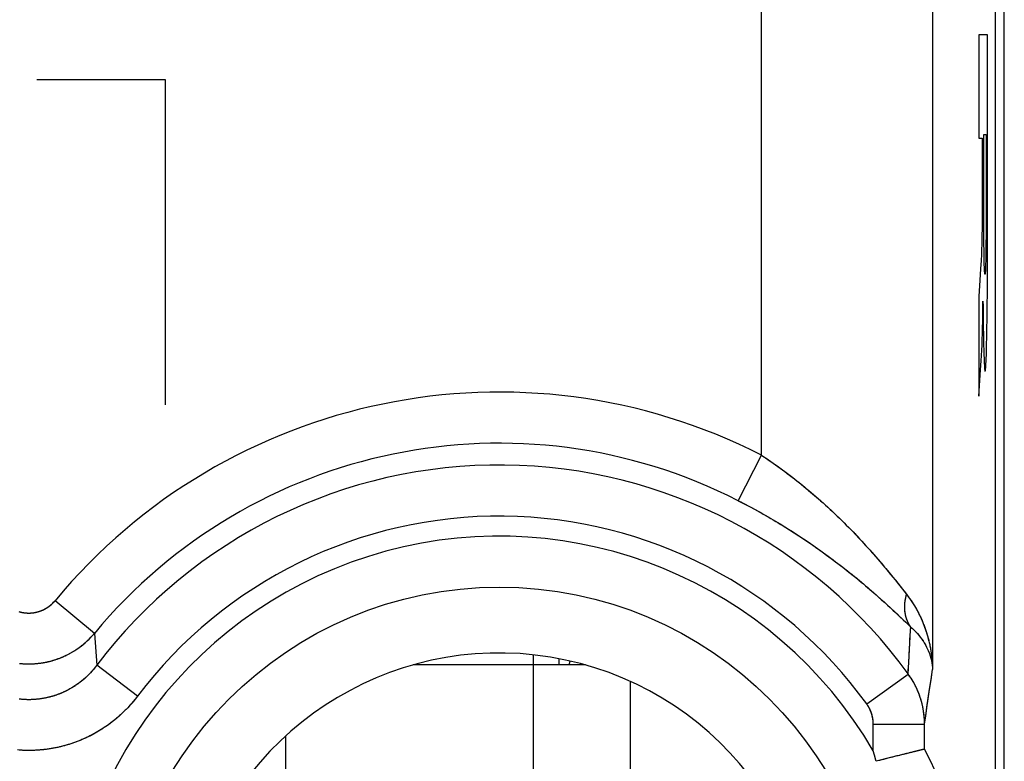
# Model space of a CAD drawing. Units: millimetres. Extents: x -11.6 to 10.8, y -22.7 to 26.3.
# Drawn here: x 5 to 10.8, y 4.4 to 8.8 of the extents above; entities that cross this region are included whole.
import ezdxf

# ---------------------------------------------------------------- set-up
doc = ezdxf.new("R2010")
doc.units = ezdxf.units.MM
doc.header["$LTSCALE"] = 16.335
doc.layers.get('0').update_dxf_attribs({"linetype": 'CONTINUOUS'})
for name, color, linetype in [('ASSI', 7, 'CONTINUOUS'), ('DRAFT', 7, 'CONTINUOUS'), ('RACCORDO', 7, 'CONTINUOUS')]:
    doc.layers.add(name, color=color, linetype=linetype)

msp = doc.modelspace()

# ---------------------------------------------------------------- linework, layer by layer
at = {"color": 253, "linetype": 'CONTINUOUS'}
for p, q in [((10.6772, 8.6817), (10.6272, 8.6817)), ((10.6272, 8.6817), (10.6272, 8.0789)), ((10.6779, 8.3702), (10.6772, 8.6817)), ((5.8733, 8.4183), (5.1201, 8.4183)), ((5.8733, 6.5183), (5.8733, 8.4183)), ((10.6783, 8.0727), (10.6779, 8.3702)), ((10.6272, 8.0789), (10.647, 8.0789)), ((10.647, 8.0789), (10.647, 7.7167)), ((10.6553, 8.0989), (10.6692, 8.0989)), ((10.6553, 7.753), (10.6553, 8.0989)), ((10.6692, 8.0989), (10.6694, 8.0048)), ((10.6784, 7.8371), (10.6783, 8.0727)), ((10.6694, 8.0048), (10.6696, 7.9021)), ((10.6696, 7.9021), (10.6697, 7.8228)), ((10.6782, 7.6489), (10.6784, 7.8371)), ((10.6697, 7.8228), (10.6697, 7.7434)), ((10.647, 7.7167), (10.6469, 7.6794)), ((10.6553, 7.6974), (10.6553, 7.753)), ((10.6697, 7.7434), (10.6695, 7.6484)), ((10.6469, 7.6794), (10.6467, 7.6428)), ((10.6555, 7.6452), (10.6553, 7.6974)), ((10.6465, 7.6077), (10.6461, 7.5745)), ((10.6467, 7.6428), (10.6465, 7.6077)), ((10.6557, 7.5846), (10.6555, 7.6452)), ((10.6695, 7.6484), (10.6694, 7.5881)), ((10.6779, 7.4617), (10.6782, 7.6489)), ((10.6458, 7.5437), (10.6453, 7.5155)), ((10.6461, 7.5745), (10.6458, 7.5437)), ((10.656, 7.532), (10.6557, 7.5846)), ((10.6692, 7.5401), (10.6689, 7.5053)), ((10.6694, 7.5881), (10.6692, 7.5401)), ((10.6448, 7.4901), (10.6443, 7.4676)), ((10.6453, 7.5155), (10.6448, 7.4901)), ((10.6563, 7.4955), (10.656, 7.532)), ((10.6567, 7.4536), (10.6563, 7.4955)), ((10.6689, 7.5053), (10.6686, 7.4637)), ((10.6429, 7.425), (10.6426, 7.4167)), ((10.6433, 7.4342), (10.6429, 7.425)), ((10.6438, 7.4498), (10.6433, 7.4342)), ((10.6443, 7.4676), (10.6438, 7.4498)), ((10.657, 7.4253), (10.6567, 7.4536)), ((10.6574, 7.399), (10.657, 7.4253)), ((10.6682, 7.435), (10.6679, 7.4081)), ((10.6686, 7.4637), (10.6682, 7.435)), ((10.6773, 7.3003), (10.6779, 7.4617)), ((10.6416, 7.3979), (10.6397, 7.3633)), ((10.6579, 7.3751), (10.6574, 7.399)), ((10.6583, 7.354), (10.6579, 7.3751)), ((10.6675, 7.3832), (10.667, 7.3607)), ((10.6679, 7.4081), (10.6675, 7.3832)), ((10.6368, 7.3133), (10.633, 7.2481)), ((10.6397, 7.3633), (10.6368, 7.3133)), ((10.6589, 7.3357), (10.6583, 7.354)), ((10.6592, 7.3252), (10.6589, 7.3357)), ((10.6596, 7.316), (10.6592, 7.3252)), ((10.66, 7.308), (10.6596, 7.316)), ((10.6662, 7.3289), (10.6658, 7.3184)), ((10.6665, 7.3407), (10.6662, 7.3289)), ((10.667, 7.3607), (10.6665, 7.3407)), ((10.6766, 7.1704), (10.6773, 7.3003)), ((10.633, 7.2481), (10.6272, 7.152)), ((10.6272, 7.152), (10.6272, 6.5698)), ((10.676, 7.1028), (10.6766, 7.1704)), ((10.6502, 7.0598), (10.6508, 7.1256)), ((10.6508, 7.1256), (10.6511, 7.1256)), ((10.6513, 7.0992), (10.6518, 7.0507)), ((10.6751, 7.0243), (10.676, 7.1028)), ((10.6496, 7.0109), (10.6502, 7.0598)), ((10.6518, 7.0507), (10.6527, 6.9839)), ((10.6741, 6.9611), (10.6751, 7.0243)), ((10.6479, 6.9312), (10.6487, 6.9654)), ((10.6487, 6.9654), (10.6496, 7.0109)), ((10.6527, 6.9839), (10.6539, 6.9174)), ((10.6471, 6.9043), (10.6479, 6.9312)), ((10.6539, 6.9174), (10.6549, 6.8703)), ((10.6724, 6.8711), (10.6733, 6.9138)), ((10.6733, 6.9138), (10.6741, 6.9611)), ((10.6449, 6.8455), (10.6455, 6.8597)), ((10.6455, 6.8597), (10.6463, 6.8806)), ((10.6463, 6.8806), (10.6471, 6.9043)), ((10.6549, 6.8703), (10.6557, 6.8387)), ((10.6714, 6.8332), (10.6724, 6.8711)), ((10.6409, 6.7767), (10.6428, 6.8075)), ((10.6442, 6.8311), (10.6449, 6.8455)), ((10.6557, 6.8387), (10.6566, 6.8106)), ((10.6566, 6.8106), (10.6573, 6.7906)), ((10.67, 6.7907), (10.6707, 6.8108)), ((10.6707, 6.8108), (10.6714, 6.8332)), ((10.6375, 6.7245), (10.6409, 6.7767)), ((10.6573, 6.7906), (10.658, 6.773)), ((10.658, 6.773), (10.6588, 6.7578)), ((10.6692, 6.7731), (10.67, 6.7907)), ((10.6272, 6.5698), (10.6375, 6.7245)), ((8.0233, 4.9983), (7.3195, 4.9983)), ((8.0233, 3.1183), (8.0233, 4.9983)), ((8.5902, 3.1183), (8.5902, 4.9017))]:
    msp.add_line(p, q, dxfattribs=at)
at = {"color": 7, "linetype": 'CONTINUOUS'}
for p, q in [((8.0233, 4.9983), (8.0233, 5.0573)), ((8.1733, 4.9983), (8.1733, 5.0348)), ((8.2322, 4.9983), (8.2385, 5.021)), ((8.3272, 4.9983), (8.0233, 4.9983)), ((6.5733, 4.582), (6.5733, 1.8545))]:
    msp.add_line(p, q, dxfattribs=at)
at = {"color": 253, "linetype": 'CONTINUOUS'}
for points in [[(10.6426, 7.4167), (10.6419, 7.4039), (10.6416, 7.3979)], [(10.6658, 7.3184), (10.6655, 7.3092), (10.6653, 7.3051), (10.6651, 7.3014), (10.6649, 7.298), (10.6647, 7.295), (10.6645, 7.2923), (10.6643, 7.2899), (10.6641, 7.2879), (10.6639, 7.2862), (10.6638, 7.2849), (10.6636, 7.2839), (10.6634, 7.2832), (10.6632, 7.2829)], [(10.6632, 7.2829), (10.6629, 7.2828), (10.6626, 7.283), (10.6624, 7.2836), (10.6621, 7.2846), (10.6618, 7.286), (10.6615, 7.2877), (10.6613, 7.2899), (10.661, 7.2926), (10.6607, 7.2957), (10.6605, 7.2983), (10.6604, 7.3013), (10.6602, 7.3045), (10.66, 7.308)], [(10.6511, 7.1256), (10.6511, 7.121), (10.6513, 7.0992)], [(10.6428, 6.8075), (10.6433, 6.8158), (10.6442, 6.8311)], [(10.6588, 6.7578), (10.6592, 6.751), (10.6595, 6.7449), (10.6599, 6.7393), (10.6603, 6.7344), (10.6608, 6.729), (10.6613, 6.7245), (10.6618, 6.721), (10.6623, 6.7183), (10.6628, 6.7165), (10.6632, 6.7155), (10.6637, 6.7153), (10.6642, 6.7159), (10.6647, 6.7173), (10.6652, 6.7195), (10.6657, 6.7226), (10.6662, 6.7265), (10.6667, 6.7313), (10.6672, 6.737), (10.6676, 6.7436), (10.6681, 6.7511), (10.6685, 6.7578), (10.6692, 6.7731)]]:
    msp.add_lwpolyline(points, dxfattribs=at)
at = {"layer": 'ASSI', "color": 7, "linetype": 'CONTINUOUS'}
for p, q in [((10.7757, -16.027), (10.7757, 19.6636)), ((10.7233, -15.8534), (10.7233, 19.49)), ((10.0169, 4.47), (10.0096, 4.4972)), ((10.2426, 4.4897), (10.2392, 4.4888)), ((10.246, 4.4905), (10.2426, 4.4897)), ((10.2541, 4.4925), (10.2509, 4.4917)), ((10.2617, 4.4944), (10.2587, 4.4936)), ((10.3096, 4.5061), (10.3048, 4.5049)), ((10.3096, 4.5061), (10.3096, 4.506)), ((10.0344, 4.4372), (10.026, 4.4351)), ((10.0454, 4.44), (10.0344, 4.4372)), ((10.0592, 4.4436), (10.0454, 4.44)), ((10.0701, 4.4464), (10.0592, 4.4436)), ((10.0836, 4.4498), (10.0701, 4.4464)), ((10.0943, 4.4525), (10.0836, 4.4498)), ((10.1048, 4.4552), (10.0943, 4.4525)), ((10.1152, 4.4578), (10.1048, 4.4552)), ((10.123, 4.4598), (10.1152, 4.4578)), ((10.1331, 4.4623), (10.123, 4.4598)), ((10.1406, 4.4642), (10.1331, 4.4623)), ((10.148, 4.4661), (10.1406, 4.4642)), ((10.1552, 4.4679), (10.148, 4.4661)), ((10.1624, 4.4697), (10.1552, 4.4679)), ((10.1671, 4.4709), (10.1624, 4.4697)), ((10.1741, 4.4726), (10.1671, 4.4709)), ((10.1809, 4.4743), (10.1741, 4.4726)), ((10.1853, 4.4755), (10.1809, 4.4743)), ((10.1898, 4.4766), (10.1853, 4.4755)), ((10.1963, 4.4782), (10.1898, 4.4766)), ((10.2005, 4.4792), (10.1963, 4.4782)), ((10.2047, 4.4803), (10.2005, 4.4792)), ((10.2088, 4.4813), (10.2047, 4.4803)), ((10.2148, 4.4828), (10.2088, 4.4813)), ((10.2188, 4.4838), (10.2148, 4.4828)), ((10.2227, 4.4847), (10.2188, 4.4838)), ((10.2265, 4.4857), (10.2227, 4.4847)), ((10.2302, 4.4866), (10.2265, 4.4857)), ((10.2338, 4.4875), (10.2302, 4.4866))]:
    msp.add_line(p, q, dxfattribs=at)
at = {"layer": 'ASSI', "color": 253, "linetype": 'CONTINUOUS'}
for p, q in [((9.3566, 6.2248), (9.3566, 10.8014)), ((10.3564, 9.8083), (10.3565, 4.9716)), ((9.2208, 5.9585), (9.3566, 6.2248)), ((9.3566, 6.2248), (9.3701, 6.2158)), ((9.3701, 6.2158), (9.3836, 6.2066)), ((9.3836, 6.2066), (9.3972, 6.1974)), ((9.3972, 6.1974), (9.4108, 6.188)), ((9.4108, 6.188), (9.4245, 6.1784)), ((9.4245, 6.1784), (9.4381, 6.1688)), ((9.4381, 6.1688), (9.4519, 6.1589)), ((9.4519, 6.1589), (9.4656, 6.149)), ((9.4656, 6.149), (9.4794, 6.1389)), ((9.4794, 6.1389), (9.4932, 6.1286)), ((9.4932, 6.1286), (9.5071, 6.1182)), ((9.5071, 6.1182), (9.5209, 6.1077)), ((9.5209, 6.1077), (9.5348, 6.097)), ((9.5348, 6.097), (9.5487, 6.0862)), ((9.5487, 6.0862), (9.5626, 6.0753)), ((9.5626, 6.0753), (9.5766, 6.0642)), ((9.5766, 6.0642), (9.5905, 6.0529)), ((9.5905, 6.0529), (9.6045, 6.0416)), ((9.6045, 6.0416), (9.6184, 6.0301)), ((9.6184, 6.0301), (9.6324, 6.0184)), ((9.6324, 6.0184), (9.6464, 6.0066)), ((9.6464, 6.0066), (9.6603, 5.9947)), ((9.6603, 5.9947), (9.6743, 5.9827)), ((9.2208, 5.9585), (9.2352, 5.9511)), ((9.2352, 5.9511), (9.2497, 5.9437)), ((9.2497, 5.9437), (9.2641, 5.9361)), ((9.2641, 5.9361), (9.2786, 5.9284)), ((9.2786, 5.9284), (9.2932, 5.9207)), ((9.6743, 5.9827), (9.6882, 5.9705)), ((9.6882, 5.9705), (9.7021, 5.9582)), ((9.7021, 5.9582), (9.716, 5.9458)), ((9.716, 5.9458), (9.7298, 5.9333)), ((9.7298, 5.9333), (9.7436, 5.9207)), ((9.2932, 5.9207), (9.3077, 5.9128)), ((9.3077, 5.9128), (9.3223, 5.9049)), ((9.3223, 5.9049), (9.3369, 5.8968)), ((9.3369, 5.8968), (9.3515, 5.8887)), ((9.3515, 5.8887), (9.3661, 5.8804)), ((9.3661, 5.8804), (9.3808, 5.8721)), ((9.3808, 5.8721), (9.3955, 5.8637)), ((9.7436, 5.9207), (9.7574, 5.9079)), ((9.7574, 5.9079), (9.7712, 5.8951)), ((9.7712, 5.8951), (9.7848, 5.8821)), ((9.7848, 5.8821), (9.7985, 5.8691)), ((9.3955, 5.8637), (9.4102, 5.8551)), ((9.4102, 5.8551), (9.4249, 5.8465)), ((9.4249, 5.8465), (9.4396, 5.8378)), ((9.4396, 5.8378), (9.4543, 5.829)), ((9.4543, 5.829), (9.469, 5.82)), ((9.469, 5.82), (9.4838, 5.811)), ((9.7985, 5.8691), (9.812, 5.856)), ((9.812, 5.856), (9.8255, 5.8428)), ((9.8255, 5.8428), (9.8389, 5.8295)), ((9.8389, 5.8295), (9.8522, 5.8162)), ((9.8522, 5.8162), (9.8654, 5.8029)), ((9.4838, 5.811), (9.4985, 5.8019)), ((9.4985, 5.8019), (9.5133, 5.7927)), ((9.5133, 5.7927), (9.528, 5.7834)), ((9.528, 5.7834), (9.5427, 5.7741)), ((9.5427, 5.7741), (9.5575, 5.7646)), ((9.5575, 5.7646), (9.5722, 5.755)), ((9.8654, 5.8029), (9.8785, 5.7895)), ((9.8785, 5.7895), (9.8915, 5.7761)), ((9.8915, 5.7761), (9.9044, 5.7626)), ((9.9044, 5.7626), (9.9172, 5.7492)), ((9.5722, 5.755), (9.5869, 5.7454)), ((9.5869, 5.7454), (9.6016, 5.7356)), ((9.6016, 5.7356), (9.6162, 5.7258)), ((9.6162, 5.7258), (9.6309, 5.7159)), ((9.6309, 5.7159), (9.6455, 5.7059)), ((9.6455, 5.7059), (9.6601, 5.6958)), ((9.9172, 5.7492), (9.9298, 5.7358)), ((9.9298, 5.7358), (9.9423, 5.7224)), ((9.9423, 5.7224), (9.9546, 5.709)), ((9.9546, 5.709), (9.9668, 5.6957)), ((9.6601, 5.6958), (9.6747, 5.6856)), ((9.6747, 5.6856), (9.6892, 5.6754)), ((9.6892, 5.6754), (9.7037, 5.6651)), ((9.7037, 5.6651), (9.7181, 5.6547)), ((9.7181, 5.6547), (9.7325, 5.6443)), ((9.7325, 5.6443), (9.7468, 5.6338)), ((9.9668, 5.6957), (9.9787, 5.6824)), ((9.9787, 5.6824), (9.9906, 5.6692)), ((9.9906, 5.6692), (10.0022, 5.6561)), ((10.0022, 5.6561), (10.0136, 5.6432)), ((10.0136, 5.6432), (10.0248, 5.6303)), ((9.7468, 5.6338), (9.7611, 5.6233)), ((9.7611, 5.6233), (9.7753, 5.6127)), ((9.7753, 5.6127), (9.7895, 5.602)), ((9.7895, 5.602), (9.8035, 5.5913)), ((9.8035, 5.5913), (9.8175, 5.5806)), ((10.0248, 5.6303), (10.0359, 5.6176)), ((10.0359, 5.6176), (10.0467, 5.605)), ((10.0467, 5.605), (10.0572, 5.5926)), ((10.0572, 5.5926), (10.0676, 5.5803)), ((9.8175, 5.5806), (9.8314, 5.5698)), ((9.8314, 5.5698), (9.8452, 5.559)), ((9.8452, 5.559), (9.8589, 5.5482)), ((9.8589, 5.5482), (9.8725, 5.5373)), ((9.8725, 5.5373), (9.886, 5.5265)), ((9.886, 5.5265), (9.8994, 5.5156)), ((10.0676, 5.5803), (10.0827, 5.5623)), ((10.0827, 5.5623), (10.0973, 5.5448)), ((10.0973, 5.5448), (10.1113, 5.5277)), ((10.1113, 5.5277), (10.1248, 5.5111)), ((9.8994, 5.5156), (9.9127, 5.5048)), ((9.9127, 5.5048), (9.9258, 5.494)), ((9.9258, 5.494), (9.9388, 5.4831)), ((9.9388, 5.4831), (9.9517, 5.4724)), ((9.9517, 5.4724), (9.9644, 5.4616)), ((10.1248, 5.5111), (10.1377, 5.4951)), ((10.1377, 5.4951), (10.1501, 5.4797)), ((10.1501, 5.4797), (10.1658, 5.46)), ((9.9644, 5.4616), (9.977, 5.4509)), ((9.977, 5.4509), (9.9894, 5.4402)), ((9.9894, 5.4402), (10.0017, 5.4296)), ((10.0017, 5.4296), (10.0138, 5.4191)), ((10.0138, 5.4191), (10.0257, 5.4087)), ((10.1658, 5.46), (10.1806, 5.4414)), ((10.1806, 5.4414), (10.1977, 5.4195)), ((10.1977, 5.4195), (10.2042, 5.4113)), ((5.4566, 5.1831), (5.2266, 5.374)), ((10.0257, 5.4087), (10.0432, 5.3931)), ((10.0432, 5.3931), (10.0603, 5.3778)), ((10.0603, 5.3778), (10.077, 5.3628)), ((10.077, 5.3628), (10.0932, 5.348)), ((10.0932, 5.348), (10.109, 5.3335)), ((10.109, 5.3335), (10.1242, 5.3194)), ((10.1242, 5.3194), (10.139, 5.3056)), ((10.139, 5.3056), (10.1579, 5.2878)), ((10.1579, 5.2878), (10.1759, 5.2708)), ((10.1759, 5.2708), (10.1931, 5.2544)), ((10.1931, 5.2544), (10.2134, 5.2349)), ((5.4566, 5.1831), (5.4707, 4.9964)), ((10.2134, 5.2349), (10.2287, 5.2201)), ((10.2209, 5.0881), (10.223, 5.1251)), ((10.223, 5.1251), (10.2252, 5.1626)), ((10.2189, 5.0517), (10.2209, 5.0881)), ((10.2153, 4.9804), (10.2171, 5.0158)), ((10.2171, 5.0158), (10.2189, 5.0517)), ((5.7091, 4.8162), (5.4707, 4.9964)), ((10.2136, 4.9454), (10.2153, 4.9804)), ((10.3476, 4.9137), (10.3565, 4.9716)), ((9.9714, 4.7704), (10.2136, 4.9454)), ((10.3392, 4.8577), (10.3476, 4.9137)), ((10.3313, 4.8037), (10.3392, 4.8577)), ((10.3237, 4.7514), (10.3313, 4.8037)), ((10.3164, 4.7009), (10.3237, 4.7514)), ((10.3096, 4.652), (10.3164, 4.7009)), ((10.0096, 4.652), (10.3096, 4.652)), ((10.0096, 4.4972), (10.0096, 4.652)), ((10.3096, 4.5061), (10.3096, 4.652))]:
    msp.add_line(p, q, dxfattribs=at)
for points in [[(10.2287, 5.2201), (10.2276, 5.2218), (10.2264, 5.2234), (10.2253, 5.2251), (10.2242, 5.2268), (10.2231, 5.2285), (10.222, 5.2303), (10.221, 5.232), (10.2199, 5.2338), (10.2189, 5.2355), (10.2179, 5.2373), (10.217, 5.2391), (10.216, 5.2409), (10.2151, 5.2428), (10.2141, 5.2446), (10.2132, 5.2465), (10.2124, 5.2483), (10.2115, 5.2502), (10.2107, 5.2521), (10.2098, 5.254), (10.209, 5.2559), (10.2083, 5.2578), (10.2075, 5.2598), (10.2068, 5.2617), (10.206, 5.2637), (10.2053, 5.2657), (10.2047, 5.2677), (10.204, 5.2697), (10.2034, 5.2717), (10.2027, 5.2737), (10.2021, 5.2757), (10.2016, 5.2778), (10.201, 5.2798), (10.2005, 5.2819), (10.1999, 5.284), (10.1994, 5.2861), (10.199, 5.2882), (10.1985, 5.2903), (10.1981, 5.2924), (10.1977, 5.2945), (10.1973, 5.2966), (10.1969, 5.2988), (10.1965, 5.3009), (10.1962, 5.3031), (10.1959, 5.3053), (10.1956, 5.3075), (10.1953, 5.3096), (10.1951, 5.3118), (10.1949, 5.314), (10.1946, 5.3162), (10.1945, 5.3185), (10.1943, 5.3207), (10.1942, 5.3229), (10.194, 5.3252), (10.1939, 5.3274), (10.1938, 5.3297), (10.1938, 5.3319), (10.1937, 5.3342), (10.1937, 5.3365), (10.1937, 5.3387), (10.1938, 5.341), (10.1938, 5.3433), (10.1939, 5.3456), (10.194, 5.3479), (10.1941, 5.3502), (10.1942, 5.3525), (10.1943, 5.3548), (10.1945, 5.3571), (10.1947, 5.3595), (10.1949, 5.3618), (10.1951, 5.3641), (10.1954, 5.3665), (10.1957, 5.3688), (10.196, 5.3711), (10.1963, 5.3735), (10.1966, 5.3758), (10.197, 5.3782), (10.1974, 5.3805), (10.1978, 5.3829), (10.1982, 5.3852), (10.1986, 5.3876), (10.1991, 5.39), (10.1996, 5.3923), (10.2001, 5.3947), (10.2006, 5.3971), (10.2012, 5.3994), (10.2017, 5.4018), (10.2023, 5.4042), (10.2029, 5.4065), (10.2035, 5.4089), (10.2042, 5.4113)], [(10.2042, 5.4113), (10.2076, 5.4069), (10.211, 5.4024), (10.2144, 5.3979), (10.2178, 5.3933), (10.2211, 5.3887), (10.2244, 5.384), (10.2277, 5.3793), (10.2309, 5.3746), (10.2342, 5.3698), (10.2374, 5.3649), (10.2405, 5.36), (10.2437, 5.3551), (10.2468, 5.3501), (10.2499, 5.3451), (10.2529, 5.34), (10.256, 5.3349), (10.2589, 5.3297), (10.2619, 5.3245), (10.2648, 5.3192), (10.2677, 5.3139), (10.2706, 5.3086), (10.2734, 5.3032), (10.2762, 5.2978), (10.2789, 5.2923), (10.2816, 5.2868), (10.2843, 5.2812), (10.2869, 5.2756), (10.2895, 5.27), (10.292, 5.2643), (10.2946, 5.2586), (10.297, 5.2528), (10.2994, 5.247), (10.3018, 5.2412), (10.3042, 5.2353), (10.3065, 5.2294), (10.3087, 5.2235), (10.3109, 5.2175), (10.3131, 5.2115), (10.3152, 5.2054), (10.3172, 5.1993), (10.3193, 5.1932), (10.3212, 5.1871), (10.3232, 5.1809), (10.325, 5.1747), (10.3269, 5.1684), (10.3286, 5.1622), (10.3303, 5.1559), (10.332, 5.1495), (10.3336, 5.1432), (10.3352, 5.1368), (10.3367, 5.1304), (10.3382, 5.124), (10.3396, 5.1175), (10.341, 5.1111), (10.3423, 5.1046), (10.3435, 5.098), (10.3447, 5.0915), (10.3458, 5.085), (10.3469, 5.0784), (10.3479, 5.0718), (10.3489, 5.0652), (10.3498, 5.0586), (10.3507, 5.0519), (10.3515, 5.0453), (10.3522, 5.0386), (10.3529, 5.032), (10.3535, 5.0253), (10.3541, 5.0186), (10.3546, 5.0119), (10.3551, 5.0052), (10.3555, 4.9985), (10.3558, 4.9918), (10.3561, 4.9851), (10.3563, 4.9784), (10.3565, 4.9716)], [(5.0199, 5.3091), (5.0218, 5.3086), (5.0238, 5.3081), (5.0257, 5.3076), (5.0277, 5.3071), (5.0296, 5.3067), (5.0316, 5.3062), (5.0335, 5.3058), (5.0355, 5.3054), (5.0375, 5.305), (5.0394, 5.3047), (5.0414, 5.3044), (5.0434, 5.304), (5.0454, 5.3038), (5.0474, 5.3035), (5.0493, 5.3032), (5.0513, 5.303), (5.0533, 5.3028), (5.0553, 5.3026), (5.0573, 5.3024), (5.0593, 5.3023), (5.0613, 5.3021), (5.0633, 5.302), (5.0653, 5.3019), (5.0673, 5.3019), (5.0693, 5.3018), (5.0713, 5.3018), (5.0733, 5.3018), (5.0753, 5.3018), (5.0773, 5.3018), (5.0793, 5.3019), (5.0813, 5.3019), (5.0833, 5.302), (5.0853, 5.3021), (5.0873, 5.3023), (5.0893, 5.3024), (5.0913, 5.3026), (5.0933, 5.3028), (5.0953, 5.303), (5.0973, 5.3032), (5.0993, 5.3035), (5.1013, 5.3038), (5.1033, 5.304), (5.1052, 5.3044), (5.1072, 5.3047), (5.1092, 5.305), (5.1112, 5.3054), (5.1131, 5.3058), (5.1151, 5.3062), (5.117, 5.3067), (5.119, 5.3071), (5.1209, 5.3076), (5.1229, 5.3081), (5.1248, 5.3086), (5.1268, 5.3091), (5.1287, 5.3097), (5.1306, 5.3102), (5.1325, 5.3108), (5.1344, 5.3114), (5.1364, 5.3121), (5.1383, 5.3127), (5.1401, 5.3134), (5.142, 5.3141), (5.1439, 5.3148), (5.1458, 5.3155), (5.1477, 5.3162), (5.1495, 5.317), (5.1514, 5.3178), (5.1532, 5.3186), (5.155, 5.3194), (5.1569, 5.3202), (5.1587, 5.3211), (5.1605, 5.322), (5.1623, 5.3228), (5.1641, 5.3238), (5.1659, 5.3247), (5.1677, 5.3256), (5.1694, 5.3266), (5.1712, 5.3276), (5.1729, 5.3286), (5.1747, 5.3296), (5.1764, 5.3306), (5.1781, 5.3317), (5.1798, 5.3328), (5.1815, 5.3338), (5.1832, 5.335), (5.1849, 5.3361), (5.1865, 5.3372), (5.1882, 5.3384), (5.1898, 5.3395), (5.1915, 5.3407), (5.1931, 5.3419), (5.1947, 5.3432), (5.1963, 5.3444), (5.1978, 5.3457), (5.1994, 5.3469), (5.201, 5.3482), (5.2025, 5.3495), (5.204, 5.3509), (5.2056, 5.3522), (5.2071, 5.3535), (5.2086, 5.3549), (5.21, 5.3563), (5.2115, 5.3577), (5.2129, 5.3591), (5.2144, 5.3605), (5.2158, 5.362), (5.2172, 5.3634), (5.2186, 5.3649), (5.22, 5.3664), (5.2213, 5.3679), (5.2227, 5.3694), (5.224, 5.3709), (5.2253, 5.3724), (5.2266, 5.374)], [(5.4007, 5.1264), (5.4037, 5.129), (5.4066, 5.1316), (5.4096, 5.1343), (5.4126, 5.137), (5.4155, 5.1397), (5.4184, 5.1424), (5.4212, 5.1452), (5.4241, 5.148), (5.4269, 5.1508), (5.4297, 5.1536), (5.4325, 5.1565), (5.4353, 5.1593), (5.438, 5.1622), (5.4408, 5.1651), (5.4435, 5.1681), (5.4461, 5.171), (5.4488, 5.174), (5.4514, 5.177), (5.454, 5.18), (5.4566, 5.1831)], [(10.2252, 5.1626), (10.2275, 5.2008), (10.2287, 5.2201)], [(10.2287, 5.2201), (10.2321, 5.2171), (10.2355, 5.2141), (10.2388, 5.2111), (10.2421, 5.208), (10.2454, 5.2048), (10.2487, 5.2017), (10.2519, 5.1985), (10.2551, 5.1952), (10.2582, 5.1919), (10.2613, 5.1886), (10.2644, 5.1853), (10.2675, 5.1819), (10.2705, 5.1785), (10.2734, 5.175), (10.2764, 5.1715), (10.2792, 5.168), (10.2821, 5.1644), (10.2849, 5.1608), (10.2877, 5.1571), (10.2904, 5.1535), (10.2931, 5.1498), (10.2957, 5.146), (10.2983, 5.1422), (10.3009, 5.1384), (10.3033, 5.1346), (10.3058, 5.1307), (10.3082, 5.1268), (10.3106, 5.1229), (10.3129, 5.1189), (10.3151, 5.1149), (10.3173, 5.1109), (10.3194, 5.1069), (10.3215, 5.1028), (10.3236, 5.0987), (10.3256, 5.0946), (10.3275, 5.0904), (10.3294, 5.0862), (10.3312, 5.082), (10.3329, 5.0778), (10.3346, 5.0735), (10.3363, 5.0693), (10.3379, 5.065), (10.3394, 5.0607), (10.3408, 5.0563), (10.3422, 5.052), (10.3436, 5.0476), (10.3448, 5.0432), (10.3461, 5.0389), (10.3472, 5.0344), (10.3483, 5.03), (10.3493, 5.0256), (10.3503, 5.0211), (10.3512, 5.0167), (10.352, 5.0122), (10.3527, 5.0077), (10.3534, 5.0032), (10.3541, 4.9987), (10.3546, 4.9942), (10.3551, 4.9897), (10.3556, 4.9852), (10.3559, 4.9807), (10.3562, 4.9762), (10.3565, 4.9716)], [(5.0196, 5.0074), (5.0235, 5.007), (5.0275, 5.0066), (5.0315, 5.0063), (5.0354, 5.006), (5.0394, 5.0057), (5.0434, 5.0054), (5.0474, 5.0052), (5.0514, 5.005), (5.0553, 5.0049), (5.0593, 5.0047), (5.0633, 5.0046), (5.0673, 5.0046), (5.0713, 5.0046), (5.0753, 5.0046), (5.0792, 5.0046), (5.0832, 5.0046), (5.0872, 5.0047), (5.0912, 5.0049), (5.0952, 5.005), (5.0992, 5.0052), (5.1031, 5.0054), (5.1071, 5.0057), (5.1111, 5.006), (5.1151, 5.0063), (5.119, 5.0066), (5.123, 5.007), (5.127, 5.0074), (5.1309, 5.0079), (5.1349, 5.0083), (5.1389, 5.0089), (5.1428, 5.0094), (5.1467, 5.01), (5.1507, 5.0106), (5.1546, 5.0112), (5.1586, 5.0119), (5.1625, 5.0125), (5.1664, 5.0133), (5.1703, 5.014), (5.1742, 5.0148), (5.1781, 5.0156), (5.182, 5.0165), (5.1859, 5.0174), (5.1898, 5.0183), (5.1937, 5.0192), (5.1975, 5.0202), (5.2014, 5.0212), (5.2052, 5.0222), (5.2091, 5.0233), (5.2129, 5.0244), (5.2167, 5.0255), (5.2205, 5.0267), (5.2244, 5.0279), (5.2282, 5.0291), (5.2319, 5.0303), (5.2357, 5.0316), (5.2395, 5.0329), (5.2432, 5.0342), (5.247, 5.0356), (5.2507, 5.037), (5.2544, 5.0384), (5.2581, 5.0399), (5.2618, 5.0414), (5.2655, 5.0429), (5.2692, 5.0444), (5.2729, 5.046), (5.2765, 5.0476), (5.2802, 5.0493), (5.2838, 5.0509), (5.2874, 5.0526), (5.291, 5.0543), (5.2946, 5.0561), (5.2982, 5.0578), (5.3017, 5.0596), (5.3052, 5.0615), (5.3088, 5.0633), (5.3123, 5.0652), (5.3158, 5.0671), (5.3193, 5.0691), (5.3227, 5.0711), (5.3262, 5.0731), (5.3296, 5.0751), (5.333, 5.0771), (5.3364, 5.0792), (5.3398, 5.0813), (5.3432, 5.0835), (5.3465, 5.0856), (5.3499, 5.0878), (5.3532, 5.09), (5.3565, 5.0923), (5.3598, 5.0946), (5.363, 5.0968), (5.3663, 5.0992), (5.3695, 5.1015), (5.3727, 5.1039), (5.3759, 5.1063), (5.379, 5.1087), (5.3822, 5.1112), (5.3853, 5.1136), (5.3884, 5.1161), (5.3915, 5.1186), (5.3946, 5.1212), (5.3976, 5.1238), (5.4007, 5.1264)], [(5.4707, 4.9964), (5.4682, 4.9931), (5.4658, 4.9899), (5.4633, 4.9866), (5.4607, 4.9834), (5.4582, 4.9803), (5.4556, 4.9771), (5.453, 4.974), (5.4503, 4.9709), (5.4477, 4.9678), (5.445, 4.9647), (5.4423, 4.9617), (5.4396, 4.9586), (5.4368, 4.9556), (5.4341, 4.9527), (5.4313, 4.9497), (5.4285, 4.9468), (5.4256, 4.9439), (5.4228, 4.941), (5.4199, 4.9381), (5.417, 4.9353), (5.4141, 4.9325), (5.4111, 4.9297), (5.4082, 4.927), (5.4052, 4.9242), (5.4022, 4.9215), (5.3992, 4.9188), (5.3961, 4.9162), (5.393, 4.9136), (5.39, 4.911), (5.3869, 4.9084), (5.3837, 4.9058), (5.3806, 4.9033), (5.3774, 4.9008), (5.3742, 4.8983), (5.371, 4.8959), (5.3678, 4.8935), (5.3646, 4.8911), (5.3613, 4.8887), (5.3581, 4.8864), (5.3548, 4.8841), (5.3515, 4.8818), (5.3482, 4.8795), (5.3448, 4.8773), (5.3415, 4.8751), (5.3381, 4.8729), (5.3347, 4.8708), (5.3313, 4.8687), (5.3279, 4.8666), (5.3244, 4.8645), (5.321, 4.8625), (5.3175, 4.8605), (5.3141, 4.8585), (5.3106, 4.8566), (5.3071, 4.8546), (5.3035, 4.8528), (5.3, 4.8509), (5.2965, 4.8491), (5.2929, 4.8473), (5.2893, 4.8455), (5.2857, 4.8438), (5.2821, 4.8421), (5.2785, 4.8404), (5.2749, 4.8387), (5.2713, 4.8371), (5.2676, 4.8355), (5.2639, 4.8339), (5.2603, 4.8324), (5.2566, 4.8309), (5.2529, 4.8294), (5.2492, 4.828), (5.2455, 4.8266), (5.2418, 4.8252), (5.238, 4.8239), (5.2343, 4.8225), (5.2305, 4.8213), (5.2268, 4.82), (5.223, 4.8188), (5.2192, 4.8176), (5.2154, 4.8164), (5.2116, 4.8153), (5.2078, 4.8142), (5.204, 4.8131), (5.2002, 4.8121), (5.1964, 4.811), (5.1925, 4.8101), (5.1887, 4.8091), (5.1848, 4.8082), (5.181, 4.8073), (5.1771, 4.8065), (5.1732, 4.8056), (5.1694, 4.8048), (5.1655, 4.8041), (5.1616, 4.8034), (5.1577, 4.8027), (5.1538, 4.802), (5.1499, 4.8014), (5.146, 4.8007), (5.1421, 4.8002), (5.1382, 4.7996), (5.1343, 4.7991), (5.1304, 4.7987), (5.1264, 4.7982), (5.1225, 4.7978), (5.1186, 4.7974), (5.1147, 4.7971), (5.1107, 4.7967), (5.1068, 4.7965), (5.1028, 4.7962), (5.0989, 4.796), (5.095, 4.7958), (5.091, 4.7956), (5.0871, 4.7955), (5.0831, 4.7954), (5.0792, 4.7954), (5.0752, 4.7953), (5.0713, 4.7953), (5.0674, 4.7954), (5.0634, 4.7954), (5.0595, 4.7955), (5.0555, 4.7956), (5.0516, 4.7958), (5.0476, 4.796), (5.0437, 4.7962), (5.0398, 4.7965), (5.0358, 4.7968), (5.0319, 4.7971), (5.028, 4.7974), (5.024, 4.7978), (5.0201, 4.7982), (5.0162, 4.7987)], [(10.3096, 4.652), (10.3095, 4.656), (10.3095, 4.66), (10.3094, 4.664), (10.3093, 4.6681), (10.3091, 4.6721), (10.3089, 4.6761), (10.3087, 4.6801), (10.3085, 4.6841), (10.3082, 4.6882), (10.3079, 4.6922), (10.3075, 4.6962), (10.3072, 4.7002), (10.3067, 4.7042), (10.3063, 4.7082), (10.3058, 4.7122), (10.3053, 4.7162), (10.3048, 4.7202), (10.3042, 4.7242), (10.3036, 4.7281), (10.303, 4.7321), (10.3023, 4.7361), (10.3016, 4.74), (10.3009, 4.744), (10.3001, 4.748), (10.2993, 4.7519), (10.2985, 4.7558), (10.2976, 4.7598), (10.2967, 4.7637), (10.2958, 4.7676), (10.2948, 4.7715), (10.2939, 4.7754), (10.2928, 4.7793), (10.2918, 4.7832), (10.2907, 4.7871), (10.2896, 4.7909), (10.2885, 4.7948), (10.2873, 4.7987), (10.2861, 4.8025), (10.2848, 4.8063), (10.2836, 4.8101), (10.2823, 4.814), (10.281, 4.8178), (10.2796, 4.8215), (10.2782, 4.8253), (10.2768, 4.8291), (10.2753, 4.8328), (10.2739, 4.8366), (10.2723, 4.8403), (10.2708, 4.844), (10.2692, 4.8477), (10.2676, 4.8514), (10.266, 4.8551), (10.2643, 4.8588), (10.2627, 4.8624), (10.2609, 4.8661), (10.2592, 4.8697), (10.2574, 4.8733), (10.2556, 4.8769), (10.2538, 4.8805), (10.2519, 4.8841), (10.25, 4.8876), (10.2481, 4.8911), (10.2462, 4.8947), (10.2442, 4.8982), (10.2422, 4.9017), (10.2401, 4.9051), (10.2381, 4.9086), (10.236, 4.912), (10.2339, 4.9154), (10.2317, 4.9188), (10.2296, 4.9222), (10.2274, 4.9256), (10.2251, 4.929), (10.2229, 4.9323), (10.2206, 4.9356), (10.2183, 4.9389), (10.216, 4.9422), (10.2136, 4.9454)], [(5.7091, 4.8162), (5.7056, 4.8116), (5.7021, 4.8071), (5.6986, 4.8025), (5.695, 4.798), (5.6914, 4.7936), (5.6877, 4.7891), (5.6841, 4.7847), (5.6804, 4.7803), (5.6766, 4.7759), (5.6728, 4.7716), (5.669, 4.7673), (5.6652, 4.763), (5.6613, 4.7587), (5.6574, 4.7545), (5.6535, 4.7503), (5.6496, 4.7461), (5.6456, 4.7419), (5.6416, 4.7378), (5.6375, 4.7337), (5.6335, 4.7297), (5.6294, 4.7256), (5.6252, 4.7216), (5.6211, 4.7177), (5.6169, 4.7137), (5.6127, 4.7098), (5.6085, 4.7059), (5.6042, 4.7021), (5.5999, 4.6983), (5.5956, 4.6945), (5.5913, 4.6907), (5.5869, 4.687), (5.5825, 4.6833), (5.5781, 4.6797), (5.5737, 4.6761), (5.5692, 4.6725), (5.5647, 4.6689), (5.5602, 4.6654), (5.5557, 4.6619), (5.5511, 4.6584), (5.5465, 4.655), (5.5419, 4.6516), (5.5372, 4.6482), (5.5326, 4.6449), (5.5279, 4.6416), (5.5232, 4.6384), (5.5185, 4.6351), (5.5137, 4.632), (5.509, 4.6288), (5.5042, 4.6257), (5.4993, 4.6226), (5.4945, 4.6195), (5.4897, 4.6165), (5.4848, 4.6135), (5.4799, 4.6106), (5.475, 4.6077), (5.47, 4.6048), (5.4651, 4.602), (5.4601, 4.5992), (5.4551, 4.5964), (5.4501, 4.5937), (5.445, 4.591), (5.44, 4.5883), (5.4349, 4.5857), (5.4298, 4.5831), (5.4247, 4.5806), (5.4196, 4.5781), (5.4145, 4.5756), (5.4093, 4.5732), (5.4041, 4.5708), (5.3989, 4.5684), (5.3937, 4.5661), (5.3885, 4.5638), (5.3833, 4.5616), (5.378, 4.5594), (5.3727, 4.5572), (5.3675, 4.5551), (5.3622, 4.553), (5.3568, 4.5509), (5.3515, 4.5489), (5.3462, 4.5469), (5.3408, 4.545), (5.3355, 4.5431), (5.3301, 4.5412), (5.3247, 4.5394), (5.3193, 4.5376), (5.3139, 4.5358), (5.3084, 4.5341), (5.303, 4.5325), (5.2975, 4.5308), (5.2921, 4.5292), (5.2866, 4.5277), (5.2811, 4.5262), (5.2756, 4.5247), (5.2701, 4.5233), (5.2646, 4.5219), (5.2591, 4.5205), (5.2535, 4.5192), (5.248, 4.5179), (5.2425, 4.5167), (5.2369, 4.5155), (5.2313, 4.5144), (5.2258, 4.5132), (5.2202, 4.5122), (5.2146, 4.5111), (5.209, 4.5101), (5.2034, 4.5092), (5.1978, 4.5083), (5.1922, 4.5074), (5.1865, 4.5066), (5.1809, 4.5058), (5.1753, 4.505), (5.1696, 4.5043), (5.164, 4.5036), (5.1584, 4.503), (5.1527, 4.5024), (5.147, 4.5019), (5.1414, 4.5014), (5.1357, 4.5009), (5.1301, 4.5005), (5.1244, 4.5001), (5.1187, 4.4997), (5.1131, 4.4994), (5.1074, 4.4992), (5.1017, 4.4989), (5.096, 4.4988), (5.0904, 4.4986), (5.0847, 4.4985), (5.079, 4.4985), (5.0733, 4.4984), (5.0676, 4.4985), (5.062, 4.4985), (5.0563, 4.4986), (5.0506, 4.4988), (5.0449, 4.4989), (5.0392, 4.4992), (5.0336, 4.4994), (5.0279, 4.4997), (5.0222, 4.5001), (5.0166, 4.5005)], [(10.0096, 4.652), (10.0096, 4.654), (10.0096, 4.656), (10.0095, 4.658), (10.0094, 4.66), (10.0094, 4.662), (10.0092, 4.664), (10.0091, 4.666), (10.009, 4.668), (10.0088, 4.6701), (10.0086, 4.6721), (10.0084, 4.6741), (10.0082, 4.6761), (10.0079, 4.6781), (10.0076, 4.6801), (10.0074, 4.6821), (10.0071, 4.684), (10.0067, 4.686), (10.0064, 4.688), (10.006, 4.69), (10.0056, 4.692), (10.0052, 4.6939), (10.0048, 4.6959), (10.0043, 4.6979), (10.0039, 4.6998), (10.0034, 4.7018), (10.0029, 4.7037), (10.0024, 4.7057), (10.0018, 4.7076), (10.0013, 4.7095), (10.0007, 4.7115), (10.0001, 4.7134), (9.9995, 4.7153), (9.9988, 4.7172), (9.9982, 4.7191), (9.9975, 4.721), (9.9968, 4.7229), (9.9961, 4.7247), (9.9954, 4.7266), (9.9946, 4.7285), (9.9938, 4.7303), (9.9931, 4.7322), (9.9923, 4.734), (9.9914, 4.7359), (9.9906, 4.7377), (9.9897, 4.7395), (9.9889, 4.7413), (9.988, 4.7431), (9.9871, 4.7449), (9.9861, 4.7467), (9.9852, 4.7484), (9.9842, 4.7502), (9.9832, 4.7519), (9.9822, 4.7537), (9.9812, 4.7554), (9.9802, 4.7571), (9.9792, 4.7588), (9.9781, 4.7605), (9.977, 4.7622), (9.9759, 4.7638), (9.9748, 4.7655), (9.9737, 4.7672), (9.9725, 4.7688), (9.9714, 4.7704)]]:
    msp.add_lwpolyline(points, dxfattribs=at)
at = {"layer": 'ASSI', "color": 7, "linetype": 'CONTINUOUS'}
for points in [[(10.2509, 4.4917), (10.2493, 4.4913), (10.246, 4.4905)], [(10.2587, 4.4936), (10.2572, 4.4933), (10.2541, 4.4925)], [(10.266, 4.4954), (10.2646, 4.4951), (10.2617, 4.4944)], [(10.2701, 4.4964), (10.2688, 4.4961), (10.266, 4.4954)], [(10.274, 4.4974), (10.2728, 4.4971), (10.2701, 4.4964)], [(10.2778, 4.4983), (10.2765, 4.498), (10.274, 4.4974)], [(10.2824, 4.4995), (10.2813, 4.4992), (10.2801, 4.4989), (10.2778, 4.4983)], [(10.2867, 4.5005), (10.2857, 4.5003), (10.2846, 4.5), (10.2824, 4.4995)], [(10.2907, 4.5015), (10.2897, 4.5012), (10.2887, 4.501), (10.2867, 4.5005)], [(10.2942, 4.5023), (10.2934, 4.5021), (10.2925, 4.5019), (10.2907, 4.5015)], [(10.2982, 4.5033), (10.2975, 4.5031), (10.2967, 4.5029), (10.2959, 4.5027), (10.2942, 4.5023)], [(10.3028, 4.5044), (10.3022, 4.5043), (10.3016, 4.5041), (10.3009, 4.504), (10.3003, 4.5038), (10.2996, 4.5037), (10.2982, 4.5033)], [(10.3048, 4.5049), (10.3044, 4.5048), (10.3039, 4.5047), (10.3028, 4.5044)], [(10.026, 4.4351), (10.0242, 4.4421), (10.0169, 4.47)], [(10.2392, 4.4888), (10.2374, 4.4884), (10.2338, 4.4875)]]:
    msp.add_lwpolyline(points, dxfattribs=at)
at = {"layer": 'ASSI', "color": 253, "linetype": 'CONTINUOUS'}
msp.add_circle((7.8233, 3.2183), 2.2351, dxfattribs=at)
for radius, start, end in [(3.3749, 62.97872, 140.30149), (3.076, 62.97868, 140.30149), (2.949, 35.85109, 142.91832), (2.6501, 35.85115, 142.91833), (2.5329, 30.32744, 329.67256)]:
    msp.add_arc((7.8233, 3.2183), radius, start, end, dxfattribs=at)
at = {"layer": 'ASSI', "color": 7, "linetype": 'CONTINUOUS'}
for radius, start, end in [(1.85, 270, 251.35861), (2.8, 332.61921, 27.38079)]:
    msp.add_arc((7.8233, 3.2183), radius, start, end, dxfattribs=at)
at = {"layer": 'DRAFT', "color": 7, "linetype": 'CONTINUOUS'}
msp.add_arc((7.8233, 3.2183), 1.85, 270, 251.35907, dxfattribs=at)
at = {"layer": 'RACCORDO', "color": 7, "linetype": 'CONTINUOUS'}
for p, q in [((10.7233, -15.8534), (10.7233, 19.49)), ((10.0169, 4.47), (10.0096, 4.4972)), ((10.255, 4.4927), (10.2388, 4.4887)), ((10.3068, 4.5054), (10.255, 4.4927)), ((10.3096, 4.5061), (10.3068, 4.5054)), ((10.3096, 4.5061), (10.3096, 4.506)), ((10.1106, 4.4567), (10.026, 4.4351)), ((10.2013, 4.4794), (10.1106, 4.4567)), ((10.2208, 4.4843), (10.2013, 4.4794)), ((10.2388, 4.4887), (10.2208, 4.4843))]:
    msp.add_line(p, q, dxfattribs=at)
at = {"layer": 'RACCORDO', "color": 253, "linetype": 'CONTINUOUS'}
for p, q in [((9.3566, 6.2248), (9.3566, 10.8014)), ((10.3565, 9.8016), (10.3565, 4.9716)), ((9.2208, 5.9585), (9.3566, 6.2248)), ((5.4566, 5.1831), (5.2266, 5.374)), ((10.1998, 5.248), (10.2287, 5.2201)), ((5.4566, 5.1831), (5.4707, 4.9964)), ((10.2146, 4.9662), (10.2167, 5.0088)), ((10.2167, 5.0088), (10.219, 5.053)), ((5.7091, 4.8162), (5.4707, 4.9964)), ((10.2136, 4.9454), (10.2146, 4.9662)), ((10.3474, 4.9118), (10.3565, 4.9716)), ((9.9714, 4.7704), (10.2136, 4.9454)), ((10.3388, 4.8548), (10.3474, 4.9118)), ((10.3308, 4.8005), (10.3388, 4.8548)), ((10.3232, 4.7486), (10.3308, 4.8005)), ((10.3162, 4.6991), (10.3232, 4.7486)), ((10.3096, 4.652), (10.3162, 4.6991)), ((10.0096, 4.652), (10.3096, 4.652)), ((10.0096, 4.4972), (10.0096, 4.652)), ((10.3096, 4.5061), (10.3096, 4.652))]:
    msp.add_line(p, q, dxfattribs=at)
for points in [[(9.3566, 6.2248), (9.3793, 6.2096), (9.402, 6.194), (9.4249, 6.1782), (9.4477, 6.1619), (9.4706, 6.1453), (9.4936, 6.1284), (9.5166, 6.111), (9.5396, 6.0933), (9.5626, 6.0753), (9.5857, 6.0568), (9.6088, 6.038), (9.6318, 6.0189), (9.6549, 5.9994), (9.6779, 5.9796), (9.7008, 5.9594), (9.7237, 5.9389), (9.7464, 5.9181), (9.7691, 5.897), (9.7916, 5.8756), (9.814, 5.854), (9.8361, 5.8323), (9.858, 5.8103), (9.8797, 5.7883), (9.9011, 5.7661), (9.9221, 5.744), (9.9428, 5.7218), (9.9632, 5.6996), (9.9831, 5.6776), (10.0027, 5.6556), (10.0217, 5.6339), (10.0403, 5.6124), (10.0583, 5.5913), (10.0757, 5.5707), (10.0925, 5.5505), (10.1087, 5.5309), (10.1242, 5.5118), (10.1391, 5.4934), (10.1534, 5.4756), (10.167, 5.4585), (10.18, 5.4421), (10.1924, 5.4263), (10.2042, 5.4113)], [(9.2208, 5.9585), (9.2477, 5.9447), (9.2747, 5.9305), (9.3017, 5.9161), (9.3288, 5.9013), (9.3559, 5.8862), (9.3831, 5.8708), (9.4104, 5.855), (9.4377, 5.8389), (9.4651, 5.8225), (9.4924, 5.8057), (9.5198, 5.7886), (9.5472, 5.7712), (9.5745, 5.7535), (9.6018, 5.7355), (9.629, 5.7172), (9.6561, 5.6985), (9.6832, 5.6796), (9.7101, 5.6605), (9.7369, 5.6411), (9.7635, 5.6215), (9.7898, 5.6017), (9.8158, 5.5819), (9.8416, 5.5618), (9.867, 5.5417), (9.8921, 5.5216), (9.9167, 5.5015), (9.9409, 5.4814), (9.9647, 5.4614), (9.988, 5.4414), (10.0107, 5.4218), (10.0328, 5.4023), (10.0543, 5.3832), (10.0751, 5.3645), (10.0952, 5.3462), (10.1145, 5.3284), (10.133, 5.3112), (10.1508, 5.2945), (10.1679, 5.2784), (10.1842, 5.2629), (10.1998, 5.248)], [(10.2287, 5.2201), (10.2239, 5.2273), (10.2194, 5.2348), (10.2152, 5.2425), (10.2114, 5.2505), (10.2079, 5.2587), (10.2049, 5.2671), (10.2021, 5.2757), (10.1998, 5.2846), (10.1978, 5.2936), (10.1963, 5.3028), (10.195, 5.3121), (10.1942, 5.3216), (10.1938, 5.3313), (10.1938, 5.341), (10.1941, 5.3509), (10.1948, 5.3608), (10.1959, 5.3708), (10.1974, 5.3809), (10.1993, 5.391), (10.2016, 5.4011), (10.2042, 5.4113)], [(10.2042, 5.4113), (10.2163, 5.3952), (10.2282, 5.3786), (10.2397, 5.3613), (10.2508, 5.3435), (10.2616, 5.3251), (10.2719, 5.3061), (10.2817, 5.2866), (10.291, 5.2666), (10.2998, 5.2461), (10.3081, 5.225), (10.3158, 5.2035), (10.3229, 5.1816), (10.3294, 5.1593), (10.3352, 5.1366), (10.3404, 5.1137), (10.3449, 5.0904), (10.3487, 5.0668), (10.3517, 5.0431), (10.354, 5.0194), (10.3556, 4.9956), (10.3565, 4.9716)], [(5.0159, 5.3103), (5.0218, 5.3086), (5.0278, 5.3071), (5.0338, 5.3058), (5.0398, 5.3046), (5.0458, 5.3037), (5.0519, 5.3029), (5.058, 5.3024), (5.0641, 5.302), (5.0703, 5.3018), (5.0764, 5.3018), (5.0825, 5.302), (5.0886, 5.3024), (5.0947, 5.3029), (5.1008, 5.3037), (5.1069, 5.3046), (5.1129, 5.3058), (5.1189, 5.3071), (5.1248, 5.3086), (5.1307, 5.3103), (5.1366, 5.3121), (5.1423, 5.3142), (5.1481, 5.3164), (5.1537, 5.3188), (5.1593, 5.3214), (5.1648, 5.3241), (5.1702, 5.327), (5.1755, 5.3301), (5.1807, 5.3333), (5.1858, 5.3367), (5.1908, 5.3403), (5.1958, 5.344), (5.2005, 5.3479), (5.2052, 5.3519), (5.2098, 5.356), (5.2142, 5.3603), (5.2185, 5.3647), (5.2226, 5.3693), (5.2266, 5.374)], [(5.0198, 5.0074), (5.0351, 5.006), (5.0504, 5.0051), (5.0657, 5.0046), (5.081, 5.0046), (5.0963, 5.0051), (5.1116, 5.006), (5.1268, 5.0074), (5.142, 5.0093), (5.1572, 5.0116), (5.1722, 5.0144), (5.1872, 5.0177), (5.2021, 5.0214), (5.2168, 5.0255), (5.2314, 5.0301), (5.2459, 5.0352), (5.2602, 5.0407), (5.2743, 5.0466), (5.2882, 5.053), (5.3019, 5.0598), (5.3155, 5.067), (5.3287, 5.0746), (5.3418, 5.0826), (5.3546, 5.091), (5.3671, 5.0998), (5.3794, 5.109), (5.3914, 5.1185), (5.403, 5.1284), (5.4144, 5.1387), (5.4255, 5.1493), (5.4362, 5.1603), (5.4465, 5.1715), (5.4566, 5.1831)], [(10.2242, 5.146), (10.2272, 5.195), (10.2287, 5.2201)], [(10.2287, 5.2201), (10.2388, 5.2111), (10.2486, 5.2018), (10.2581, 5.1921), (10.2673, 5.1821), (10.2762, 5.1717), (10.2847, 5.161), (10.2929, 5.15), (10.3007, 5.1387), (10.308, 5.1271), (10.3149, 5.1152), (10.3214, 5.1031), (10.3274, 5.0907), (10.3328, 5.078), (10.3378, 5.0652), (10.3422, 5.0522), (10.346, 5.039), (10.3493, 5.0256), (10.352, 5.0122), (10.3541, 4.9987), (10.3556, 4.9852), (10.3565, 4.9716)], [(10.219, 5.053), (10.2215, 5.0987), (10.2228, 5.1221), (10.2242, 5.146)], [(5.4707, 4.9964), (5.4621, 4.9852), (5.4532, 4.9743), (5.444, 4.9636), (5.4345, 4.9532), (5.4248, 4.943), (5.4147, 4.9331), (5.4043, 4.9235), (5.3937, 4.9141), (5.3829, 4.9051), (5.3718, 4.8964), (5.3604, 4.888), (5.3489, 4.88), (5.3371, 4.8723), (5.3252, 4.865), (5.3131, 4.858), (5.3008, 4.8513), (5.2883, 4.845), (5.2757, 4.8391), (5.2629, 4.8335), (5.2499, 4.8283), (5.2369, 4.8235), (5.2237, 4.819), (5.2104, 4.8149), (5.1969, 4.8112), (5.1834, 4.8079), (5.1698, 4.8049), (5.1562, 4.8024), (5.1425, 4.8002), (5.1287, 4.7985), (5.1149, 4.7971), (5.101, 4.7961), (5.0871, 4.7955), (5.0733, 4.7953), (5.0594, 4.7955), (5.0455, 4.7961), (5.0317, 4.7971), (5.0179, 4.7985)], [(10.3096, 4.652), (10.3093, 4.6669), (10.3086, 4.6818), (10.3075, 4.6968), (10.3059, 4.7116), (10.3039, 4.7264), (10.3014, 4.7412), (10.2985, 4.7558), (10.2951, 4.7704), (10.2913, 4.7849), (10.2871, 4.7992), (10.2825, 4.8134), (10.2774, 4.8275), (10.2719, 4.8414), (10.266, 4.8551), (10.2597, 4.8686), (10.253, 4.882), (10.2459, 4.8952), (10.2384, 4.9081), (10.2305, 4.9208), (10.2222, 4.9332), (10.2136, 4.9454)], [(5.7091, 4.8162), (5.6954, 4.7985), (5.6812, 4.7813), (5.6665, 4.7644), (5.6513, 4.7479), (5.6356, 4.7318), (5.6195, 4.7162), (5.603, 4.701), (5.586, 4.6862), (5.5686, 4.672), (5.5508, 4.6582), (5.5327, 4.645), (5.5142, 4.6323), (5.4955, 4.6201), (5.4763, 4.6085), (5.457, 4.5974), (5.4373, 4.5869), (5.4173, 4.577), (5.3971, 4.5676), (5.3766, 4.5588), (5.3559, 4.5506), (5.335, 4.5429), (5.3139, 4.5359), (5.2926, 4.5294), (5.2711, 4.5235), (5.2495, 4.5183), (5.2278, 4.5136), (5.2059, 4.5096), (5.1839, 4.5062), (5.1619, 4.5034), (5.1398, 4.5012), (5.1176, 4.4997), (5.0954, 4.4987), (5.0732, 4.4984), (5.051, 4.4988), (5.0288, 4.4997), (5.0067, 4.5012)], [(10.0096, 4.652), (10.0095, 4.658), (10.0092, 4.664), (10.0088, 4.67), (10.0082, 4.676), (10.0074, 4.682), (10.0064, 4.688), (10.0052, 4.6939), (10.0039, 4.6998), (10.0024, 4.7056), (10.0007, 4.7114), (9.9989, 4.7171), (9.9968, 4.7228), (9.9946, 4.7284), (9.9923, 4.734), (9.9898, 4.7394), (9.9871, 4.7448), (9.9843, 4.7501), (9.9813, 4.7553), (9.9781, 4.7605), (9.9748, 4.7655), (9.9714, 4.7704)]]:
    msp.add_lwpolyline(points, dxfattribs=at)
at = {"layer": 'RACCORDO', "color": 7, "linetype": 'CONTINUOUS'}
msp.add_lwpolyline([(10.026, 4.4351), (10.0242, 4.4421), (10.0169, 4.47)], dxfattribs=at)
at = {"layer": 'RACCORDO', "color": 253, "linetype": 'CONTINUOUS'}
msp.add_circle((7.8233, 3.2183), 2.2351, dxfattribs=at)
for radius, start, end in [(3.3749, 62.97872, 140.30149), (3.076, 62.97868, 140.30149), (2.949, 35.85109, 142.91832), (2.6501, 35.85115, 142.91833), (2.5329, 30.32744, 329.67256)]:
    msp.add_arc((7.8233, 3.2183), radius, start, end, dxfattribs=at)
at = {"layer": 'RACCORDO', "color": 7, "linetype": 'CONTINUOUS'}
msp.add_arc((7.8233, 3.2183), 2.8, 332.61921, 27.38079, dxfattribs=at)

doc.saveas('drawing.dxf')
